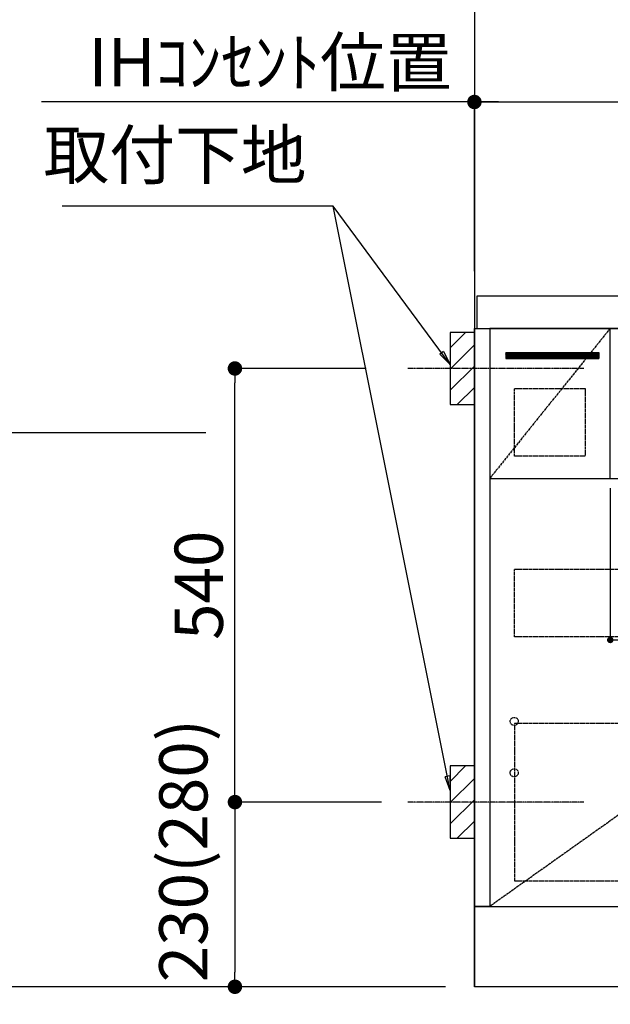
# Model space of a CAD drawing. Units: millimetres. Extents: x -109 to 26472, y -120 to 8847.
# Drawn here: x 14890 to 15625, y 2065 to 3291 of the extents above; entities that cross this region are included whole.
import ezdxf

# ---------------------------------------------------------------- set-up
doc = ezdxf.new("R2010")
doc.units = ezdxf.units.MM
doc.linetypes.add('CENTER', pattern=[2, 1.25, -0.25, 0.25, -0.25])
doc.linetypes.add('HIDDEN', pattern=[0.375, 0.25, -0.125])
doc.layers.get('DEFPOINTS').update_dxf_attribs({"color": 146})
for name, color, linetype in [('111-壁仕上', 3, 'Continuous'), ('120-キャビネット（外）', 7, 'Continuous'), ('121-キャビネット（中）', 253, 'HIDDEN'), ('122-扉', 6, 'Continuous'), ('123-扉向き', 231, 'CENTER'), ('126-甲板', 2, 'Continuous'), ('150-機器', 8, 'Continuous'), ('160-文字', 254, 'Continuous'), ('166-寸法B', 11, 'Continuous'), ('180-補助', 161, 'Continuous')]:
    doc.layers.add(name, color=color, linetype=linetype)
doc.styles.add('KH001', font='txt')
doc.dimstyles.new('KH1xx015', dxfattribs={"dimscale": 10, "dimtxt": 3.8, "dimasz": 0.8, "dimexe": 0.3, "dimexo": 1.2, "dimgap": 0.5, "dimtad": 3, "dimdec": 1, "dimdsep": 46, "dimlunit": 6, "dimtxsty": 'KH001', "dimblk": 'DOT', "dimcen": 1, "dimdle": 1, "dimclrd": 256, "dimclre": 256, "dimclrt": 256, "dimadec": 0, "dimazin": 0, "dimtfac": 1, "dimtdec": 1, "dimtix": 1, "dimtmove": 2, "dimatfit": 3, "dimldrblk": 'CLOSEDBLANK', "dimfxl": 1, "dimtolj": 1, "dimtzin": 0, "dimlwd": -1, "dimlwe": -1, "dimarcsym": 0})
doc.dimstyles.new('KH1xx030', dxfattribs={"dimscale": 30, "dimtxt": 2, "dimasz": 0.6, "dimexe": 0.3, "dimexo": 1.2, "dimgap": 0.5, "dimtad": 3, "dimdec": 1, "dimdsep": 46, "dimlunit": 6, "dimtxsty": 'KH001', "dimblk": 'DOT', "dimcen": 1, "dimdle": 1, "dimclrd": 256, "dimclre": 256, "dimclrt": 256, "dimadec": 0, "dimazin": 0, "dimtfac": 1, "dimtdec": 1, "dimtix": 1, "dimtmove": 2, "dimatfit": 3, "dimldrblk": 'CLOSEDBLANK', "dimfxl": 1, "dimtolj": 1, "dimtzin": 0, "dimlwd": -1, "dimlwe": -1, "dimarcsym": 0})

# ---------------------------------------------------------------- blocks, each defined once
blk = doc.blocks.new('_Dot')
at = {"color": 0, "linetype": 'ByBlock', "lineweight": -2}
blk.add_line((-0.5, 0), (-1, 0), dxfattribs=at)
at = {"color": 0, "linetype": 'ByBlock', "const_width": 0.5}
blk.add_lwpolyline([(-0.25, 0, 1), (0.25, 0, 1)], format="xyb", close=True, dxfattribs=at)
blk = doc.blocks.new('*D496')
at = {"layer": '166-寸法B', "transparency": 16777216}
for p, q in [((15455.9, 2051.1), (15455.9, 1567.9)), ((17593.9, 2051.1), (17593.9, 1567.9)), ((17575.9, 1576.9), (15473.9, 1576.9))]:
    blk.add_line(p, q, dxfattribs=at)
at = {"layer": 'DEFPOINTS', "color": 0, "transparency": 16777216}
for p in [(15455.9, 2087.1), (17593.9, 2087.1), (15455.9, 1576.9)]:
    blk.add_point(p, dxfattribs=at)
at = {"layer": '166-寸法B', "transparency": 16777216, "xscale": 18, "yscale": 18, "zscale": 18, "rotation": 180}
blk.add_blockref('_Dot', (15455.9, 1576.9), dxfattribs=at)
at = {"layer": '166-寸法B', "transparency": 16777216, "xscale": 18, "yscale": 18, "zscale": 18}
blk.add_blockref('_Dot', (17593.9, 1576.9), dxfattribs=at)
at = {"layer": '166-寸法B', "transparency": 16777216, "insert": (16524.9, 1625.7), "char_height": 60, "attachment_point": 5, "style": 'KH001'}
blk.add_mtext('\\A1;2,138', dxfattribs=at)
blk = doc.blocks.new('_ClosedBlank')
at = {"color": 0, "linetype": 'ByBlock', "lineweight": -2}
for p, q in [((-1, 0.167), (0, 0)), ((-1, 0.167), (-1, -0.167)), ((0, 0), (-1, -0.167))]:
    blk.add_line(p, q, dxfattribs=at)
blk = doc.blocks.new('*D503')
at = {"layer": '166-寸法B', "transparency": 16777216}
for p, q in [((15455.9, 2983.1), (15455.9, 3198)), ((15473.9, 3189), (16116.9, 3189)), ((16134.9, 3023.1), (16134.9, 3198))]:
    blk.add_line(p, q, dxfattribs=at)
at = {"layer": 'DEFPOINTS', "color": 0, "transparency": 16777216}
for p in [(16134.9, 3189), (16134.9, 2987.1), (15455.9, 2947.1)]:
    blk.add_point(p, dxfattribs=at)
at = {"layer": '166-寸法B', "transparency": 16777216, "xscale": 18, "yscale": 18, "zscale": 18, "rotation": 180}
blk.add_blockref('_Dot', (15455.9, 3189), dxfattribs=at)
at = {"layer": '166-寸法B', "transparency": 16777216, "xscale": 18, "yscale": 18, "zscale": 18}
blk.add_blockref('_Dot', (16134.9, 3189), dxfattribs=at)
at = {"layer": '166-寸法B', "transparency": 16777216, "insert": (15795.4, 3234), "char_height": 60, "attachment_point": 5, "style": 'KH001'}
blk.add_mtext('\\A1;679', dxfattribs=at)
blk = doc.blocks.new('*D504')
at = {"layer": '166-寸法B', "transparency": 16777216}
for p, q in [((15485.9, 3189), (14917.5, 3189)), ((15455.9, 2978.1), (15455.9, 3198))]:
    blk.add_line(p, q, dxfattribs=at)
at = {"layer": 'DEFPOINTS', "color": 0, "transparency": 16777216}
for p in [(14947.5, 3189), (15455.9, 2942.1), (14947.5, 2861.2)]:
    blk.add_point(p, dxfattribs=at)
at = {"layer": '166-寸法B', "transparency": 16777216, "insert": (15201.7, 3238.5), "char_height": 60, "attachment_point": 5, "style": 'KH001'}
blk.add_mtext('\\A1;IHｺﾝｾﾝﾄ位置', dxfattribs=at)
blk = doc.blocks.new('_None')
blk = doc.blocks.new('*D505')
at = {"layer": '166-寸法B', "transparency": 16777216}
for p, q in [((15122, 2777.1), (14793.3, 2777.1)), ((14802.3, 2759.1), (14802.3, 2105.1)), ((15419.9, 2087.1), (14793.3, 2087.1))]:
    blk.add_line(p, q, dxfattribs=at)
at = {"layer": 'DEFPOINTS', "color": 0, "transparency": 16777216}
for p in [(15158, 2777.1), (14802.3, 2087.1), (15455.9, 2087.1)]:
    blk.add_point(p, dxfattribs=at)
at = {"layer": '166-寸法B', "transparency": 16777216, "xscale": 18, "yscale": 18, "zscale": 18}
for p, rotation in [((14802.3, 2777.1), 90), ((14802.3, 2087.1), 270)]:
    blk.add_blockref('_Dot', p, dxfattribs=dict(at, rotation=rotation))
at = {"layer": '166-寸法B', "transparency": 16777216, "insert": (14752.2, 2432.1), "char_height": 60, "attachment_point": 5, "rotation": 90, "style": 'KH001'}
blk.add_mtext('\\A1;690(740)', dxfattribs=at)
blk = doc.blocks.new('*D506')
at = {"layer": '166-寸法B', "transparency": 16777216}
for p, q in [((14802.3, 2117.1), (14802.3, 1568.2)), ((15419.9, 2087.1), (14793.3, 2087.1))]:
    blk.add_line(p, q, dxfattribs=at)
at = {"layer": 'DEFPOINTS', "color": 0, "transparency": 16777216}
for p in [(15455.9, 2087.1), (14802.3, 1598.2), (15319.2, 1598.2)]:
    blk.add_point(p, dxfattribs=at)
at = {"layer": '166-寸法B', "transparency": 16777216, "insert": (14752.8, 1842.6), "char_height": 60, "attachment_point": 5, "rotation": 90, "style": 'KH001'}
blk.add_mtext('\\A1;IHｺﾝｾﾝﾄ位置', dxfattribs=at)
blk = doc.blocks.new('*D508')
at = {"layer": 'DEFPOINTS', "transparency": 16777216}
for p, q in [((15624.9, 2708.1), (15624.9, 2516)), ((16224.9, 2708.1), (16224.9, 2516)), ((15632.9, 2519), (16216.9, 2519))]:
    blk.add_line(p, q, dxfattribs=at)
at = {"layer": 'DEFPOINTS', "color": 0, "transparency": 16777216}
for p in [(15624.9, 2720.1), (16224.9, 2720.1), (16224.9, 2519)]:
    blk.add_point(p, dxfattribs=at)
at = {"layer": 'DEFPOINTS', "transparency": 16777216, "xscale": 8, "yscale": 8, "zscale": 8, "rotation": 180}
blk.add_blockref('_Dot', (15624.9, 2519), dxfattribs=at)
at = {"layer": 'DEFPOINTS', "transparency": 16777216, "xscale": 8, "yscale": 8, "zscale": 8}
blk.add_blockref('_Dot', (16224.9, 2519), dxfattribs=at)
at = {"layer": 'DEFPOINTS', "transparency": 16777216, "insert": (15924.9, 2543), "char_height": 38, "attachment_point": 5, "style": 'KH001'}
blk.add_mtext('\\A1;600', dxfattribs=at)
blk = doc.blocks.new('*D512')
at = {"layer": '166-寸法B', "transparency": 16777216}
for p, q in [((15455.9, 2051.1), (15455.9, 1432.9)), ((19052.9, 2051.1), (19052.9, 1432.9)), ((19034.9, 1441.9), (15473.9, 1441.9))]:
    blk.add_line(p, q, dxfattribs=at)
at = {"layer": 'DEFPOINTS', "color": 0, "transparency": 16777216}
for p in [(15455.9, 2087.1), (19052.9, 2087.1), (15455.9, 1441.9)]:
    blk.add_point(p, dxfattribs=at)
at = {"layer": '166-寸法B', "transparency": 16777216, "xscale": 18, "yscale": 18, "zscale": 18, "rotation": 180}
blk.add_blockref('_Dot', (15455.9, 1441.9), dxfattribs=at)
at = {"layer": '166-寸法B', "transparency": 16777216, "xscale": 18, "yscale": 18, "zscale": 18}
blk.add_blockref('_Dot', (19052.9, 1441.9), dxfattribs=at)
at = {"layer": '166-寸法B', "transparency": 16777216, "insert": (17254.4, 1490.7), "char_height": 60, "attachment_point": 5, "style": 'KH001'}
blk.add_mtext('\\A1;3,597', dxfattribs=at)
blk = doc.blocks.new('*D529')
at = {"layer": '166-寸法B', "transparency": 16777216}
for p, q in [((15321.4, 2857.1), (15149, 2857.1)), ((15158, 2335.1), (15158, 2839.1)), ((15340.5, 2317.1), (15149, 2317.1))]:
    blk.add_line(p, q, dxfattribs=at)
at = {"layer": 'DEFPOINTS', "color": 0, "transparency": 16777216}
for p in [(15158, 2857.1), (15357.4, 2857.1), (15376.5, 2317.1)]:
    blk.add_point(p, dxfattribs=at)
at = {"layer": '166-寸法B', "transparency": 16777216, "xscale": 18, "yscale": 18, "zscale": 18}
for p, rotation in [((15158, 2857.1), 90), ((15158, 2317.1), 270)]:
    blk.add_blockref('_Dot', p, dxfattribs=dict(at, rotation=rotation))
at = {"layer": '166-寸法B', "transparency": 16777216, "insert": (15113, 2587.1), "char_height": 60, "attachment_point": 5, "rotation": 90, "style": 'KH001'}
blk.add_mtext('\\A1;540', dxfattribs=at)
blk = doc.blocks.new('*D530')
at = {"layer": '166-寸法B', "transparency": 16777216}
for p, q in [((15340.5, 2317.1), (15149, 2317.1)), ((15158, 2299.1), (15158, 2105.1)), ((15361.5, 2087.1), (15149, 2087.1))]:
    blk.add_line(p, q, dxfattribs=at)
at = {"layer": 'DEFPOINTS', "color": 0, "transparency": 16777216}
for p in [(15376.5, 2317.1), (15158, 2087.1), (15397.5, 2087.1)]:
    blk.add_point(p, dxfattribs=at)
at = {"layer": '166-寸法B', "transparency": 16777216, "xscale": 18, "yscale": 18, "zscale": 18}
for p, rotation in [((15158, 2317.1), 90), ((15158, 2087.1), 270)]:
    blk.add_blockref('_Dot', p, dxfattribs=dict(at, rotation=rotation))
at = {"layer": '166-寸法B', "transparency": 16777216, "insert": (15093.8, 2256.6), "char_height": 60, "attachment_point": 5, "rotation": 90, "style": 'KH001'}
blk.add_mtext('\\A1;230(280)', dxfattribs=at)
blk = doc.blocks.new('*D412')
at = {"layer": '166-寸法B', "transparency": 16777216}
for p, q in [((14667.3, 2087.1), (14667.3, 2105.1)), ((15419.9, 2087.1), (14658.3, 2087.1)), ((14667.3, 2087.1), (14667.3, 1451)), ((14667.3, 1451), (14667.3, 1433))]:
    blk.add_line(p, q, dxfattribs=at)
at = {"layer": 'DEFPOINTS', "color": 0, "transparency": 16777216}
for p in [(15455.9, 2087.1), (14667.3, 1451), (15232.5, 1451)]:
    blk.add_point(p, dxfattribs=at)
at = {"layer": '166-寸法B', "transparency": 16777216, "insert": (14615.6, 1769), "char_height": 60, "attachment_point": 5, "rotation": 90, "style": 'KH001'}
blk.add_mtext('\\A1;側方排気ﾀﾞｸﾄ位置', dxfattribs=at)
blk = doc.blocks.new('*D414')
at = {"layer": '166-寸法B', "transparency": 16777216}
for p, q in [((14817.4, 4317.1), (14658.3, 4317.1)), ((14667.3, 4299.1), (14667.3, 2105.1)), ((15419.9, 2087.1), (14658.3, 2087.1))]:
    blk.add_line(p, q, dxfattribs=at)
at = {"layer": 'DEFPOINTS', "color": 0, "transparency": 16777216}
for p in [(14853.4, 4317.1), (14667.3, 2087.1), (15455.9, 2087.1)]:
    blk.add_point(p, dxfattribs=at)
at = {"layer": '166-寸法B', "transparency": 16777216, "xscale": 18, "yscale": 18, "zscale": 18}
for p, rotation in [((14667.3, 4317.1), 90), ((14667.3, 2087.1), 270)]:
    blk.add_blockref('_Dot', p, dxfattribs=dict(at, rotation=rotation))
at = {"layer": '166-寸法B', "transparency": 16777216, "insert": (14618.5, 3202.1), "char_height": 60, "attachment_point": 5, "rotation": 90, "style": 'KH001'}
blk.add_mtext('\\A1;2,230～2275', dxfattribs=at)
blk = doc.blocks.new('*D415')
at = {"layer": '166-寸法B', "transparency": 16777216}
for p, q in [((15178.3, 3812.1), (14523.2, 3812.1)), ((14532.2, 3794.1), (14532.2, 2105.1)), ((15419.9, 2087.1), (14523.2, 2087.1))]:
    blk.add_line(p, q, dxfattribs=at)
at = {"layer": 'DEFPOINTS', "color": 0, "transparency": 16777216}
for p in [(15214.3, 3812.1), (14532.2, 2087.1), (15455.9, 2087.1)]:
    blk.add_point(p, dxfattribs=at)
at = {"layer": '166-寸法B', "transparency": 16777216, "xscale": 18, "yscale": 18, "zscale": 18}
for p, rotation in [((14532.2, 3812.1), 90), ((14532.2, 2087.1), 270)]:
    blk.add_blockref('_Dot', p, dxfattribs=dict(at, rotation=rotation))
at = {"layer": '166-寸法B', "transparency": 16777216, "insert": (14483.4, 2949.6), "char_height": 60, "attachment_point": 5, "rotation": 90, "style": 'KH001'}
blk.add_mtext('\\A1;1,725', dxfattribs=at)
blk = doc.blocks.new('*D554')
at = {"layer": '166-寸法B', "transparency": 16777216}
for p, q in [((16794.9, 2608.7), (16794.9, 1926.3)), ((15455.9, 2051.1), (15455.9, 1926.3)), ((16776.9, 1935.3), (15473.9, 1935.3))]:
    blk.add_line(p, q, dxfattribs=at)
at = {"layer": 'DEFPOINTS', "color": 0, "transparency": 16777216}
for p in [(16794.9, 2644.7), (15455.9, 2087.1), (15455.9, 1935.3)]:
    blk.add_point(p, dxfattribs=at)
at = {"layer": '166-寸法B', "transparency": 16777216, "xscale": 18, "yscale": 18, "zscale": 18, "rotation": 180}
blk.add_blockref('_Dot', (15455.9, 1935.3), dxfattribs=at)
at = {"layer": '166-寸法B', "transparency": 16777216, "xscale": 18, "yscale": 18, "zscale": 18}
blk.add_blockref('_Dot', (16794.9, 1935.3), dxfattribs=at)
at = {"layer": '166-寸法B', "transparency": 16777216, "char_height": 60, "attachment_point": 5, "style": 'KH001'}
for s, insert in [('\\A1;1,339', (16125.4, 1984.1)), ('\\A1;食洗機ｺﾝｾﾝﾄ位置', (16125.4, 1884))]:
    blk.add_mtext(s, dxfattribs=dict(at, insert=insert))

msp = doc.modelspace()

# ---------------------------------------------------------------- hatches: boundary and pattern name
at = {"layer": '122-扉'}
h = msp.add_hatch(dxfattribs=at)
h.set_pattern_fill('ANSI31', color=256, style=0)
h.set_pattern_definition([(45, (-166338.12331, -2148.99432), (-0.08838834765, 0.08838834765), [])])
h.paths.add_polyline_path([(15494.89, 2877.07), (15610.89, 2877.07), (15610.89, 2869.57), (15494.89, 2869.57)])
at = {"layer": '180-補助'}
h = msp.add_hatch(dxfattribs=at)
h.set_pattern_fill('ANSI31', color=256, scale=150, style=0)
h.set_pattern_definition([(45, (-439314.644, 2714.833), (-13.25825215, 13.25825215), [])])
h.paths.add_polyline_path([(15425.89, 2812.07), (15455.89, 2812.07), (15455.89, 2902.07), (15425.89, 2902.07)])
h = msp.add_hatch(dxfattribs=at)
h.set_pattern_fill('ANSI31', color=256, scale=150, style=0)
h.set_pattern_definition([(45, (-439314.644, 2174.833), (-13.25825215, 13.25825215), [])])
h.paths.add_polyline_path([(15425.89, 2272.07), (15455.89, 2272.07), (15455.89, 2362.07), (15425.89, 2362.07)])

# ---------------------------------------------------------------- linework, layer by layer
at = {"layer": '111-壁仕上', "ltscale": 2}
for p in [(15455.89, 4487.07), (19366.85, 2087.07)]:
    msp.add_line(p, (15455.89, 2087.07), dxfattribs=at)
at = {"layer": '120-キャビネット（外）', "color": 6}
for points in [[(15455.89, 2907.07), (15474.89, 2907.07), (15474.89, 2187.07), (15455.89, 2187.07)], [(16224.89, 2907.07), (15474.89, 2907.07), (15474.89, 2187.07), (16224.89, 2187.07)], [(15455.89, 2187.07), (16224.89, 2187.07), (16224.89, 2087.07), (15455.89, 2087.07)]]:
    msp.add_lwpolyline(points, close=True, dxfattribs=at)
at = {"layer": '121-キャビネット（中）', "color": 13, "ltscale": 4}
for points in [[(15505.89, 2832.07), (15593.89, 2832.07), (15593.89, 2748.07), (15505.89, 2748.07)], [(15505.89, 2607.07), (16193.89, 2607.07), (16193.89, 2523.07), (15505.89, 2523.07)], [(16193.89, 2414.97), (15505.89, 2414.97), (15505.89, 2218.97), (16193.89, 2218.97)]]:
    msp.add_lwpolyline(points, close=True, dxfattribs=at)
for centre in [(15505.39, 2417.57), (15505.39, 2353.57), (15505.39, 2353.57)]:
    msp.add_circle(centre, 5, dxfattribs=at)
at = {"layer": '122-扉'}
for p, q in [((15624.89, 2720.07), (15624.89, 2907.07)), ((15494.89, 2877.07), (15610.89, 2877.07)), ((15494.89, 2877.07), (15494.89, 2869.57)), ((15494.89, 2869.57), (15610.89, 2869.57)), ((15610.89, 2877.07), (15610.89, 2869.57)), ((15474.89, 2720.07), (16224.89, 2720.07))]:
    msp.add_line(p, q, dxfattribs=at)
at = {"layer": '123-扉向き', "ltscale": 2}
for p, q in [((15624.89, 2907.07), (15474.89, 2720.07)), ((16224.89, 2720.07), (15474.89, 2187.07))]:
    msp.add_line(p, q, dxfattribs=at)
at = {"layer": '126-甲板'}
msp.add_lwpolyline([(19052.89, 2947.07), (15458.89, 2947.07), (15458.89, 2907.07), (19052.89, 2907.07)], close=True, dxfattribs=at)
at = {"layer": '150-機器', "color": 253, "linetype": 'Continuous'}
for points in [[(15425.89, 2812.07), (15455.89, 2812.07), (15455.89, 2902.07), (15425.89, 2902.07)], [(15425.89, 2272.07), (15455.89, 2272.07), (15455.89, 2362.07), (15425.89, 2362.07)]]:
    msp.add_lwpolyline(points, close=True, dxfattribs=at)
at = {"layer": '180-補助', "linetype": 'CENTER'}
for p, q in [((15591.84, 2857.07), (15373.1, 2857.07)), ((15591.84, 2317.07), (15373.1, 2317.07))]:
    msp.add_line(p, q, dxfattribs=at)

# ---------------------------------------------------------------- texts
at = {"layer": '160-文字', "insert": (15247.1, 3074.43), "char_height": 60, "attachment_point": 9, "style": 'KH001'}
msp.add_mtext('取付下地', dxfattribs=at)

# ---------------------------------------------------------------- dimensions: what is measured, and where the dimension line sits
at = {"layer": '166-寸法B'}
for base, p1, p2, text, override, picture, middle in [((14667.26, 2087.07), (14853.42, 4317.07), (15455.89, 2087.07), '<>～2275', {"dimpost": ''}, '*D414', (14618.46, 3202.07)), ((14802.26, 1598.16), (15455.89, 2087.07), (15319.25, 1598.16), 'IHｺﾝｾﾝﾄ位置', {"dimjust": 2, "dimblk1": 'None', "dimblk2": 'None', "dimsah": 1, "dimse2": 1}, '*D506', (14752.85, 1842.62)), ((14667.26, 1450.96), (15455.89, 2087.07), (15232.51, 1450.96), '側方排気ﾀﾞｸﾄ位置', {"dimblk1": 'None', "dimblk2": 'None', "dimsah": 1, "dimse2": 1}, '*D412', (14615.56, 1769.02))]:
    dim = msp.add_linear_dim(base=base, p1=p1, p2=p2, angle=90, text=text, dimstyle='KH1xx030', override=override, dxfattribs=at)
    dim.commit()
    dim.dimension.update_dxf_attribs({"geometry": picture, "text_midpoint": middle})
for base, p1, p2, override, picture, middle in [((14532.22, 2087.07), (15214.34, 3812.07), (15455.89, 2087.07), {"dimpost": ''}, '*D415', (14483.42, 2949.57)), ((15158.04, 2857.07), (15376.53, 2317.07), (15357.45, 2857.07), {"dimpost": ''}, '*D529', (15113.04, 2587.07)), ((14802.26, 2087.07), (15158.04, 2777.07), (15455.89, 2087.07), {"dimpost": '(740)'}, '*D505', (14752.24, 2432.07))]:
    dim = msp.add_linear_dim(base=base, p1=p1, p2=p2, angle=90, dimstyle='KH1xx030', override=override, dxfattribs=at)
    dim.commit()
    dim.dimension.update_dxf_attribs({"geometry": picture, "text_midpoint": middle})
dim = msp.add_linear_dim(base=(14947.53, 3189.05), p1=(15455.89, 2942.07), p2=(14947.53, 2861.19), text='IHｺﾝｾﾝﾄ位置', dimstyle='KH1xx030', override={"dimblk1": 'None', "dimblk2": 'None', "dimsah": 1, "dimse2": 1}, dxfattribs=at)
dim.commit()
dim.dimension.update_dxf_attribs({"geometry": '*D504', "text_midpoint": (15201.71, 3238.46)})
for base, p1, p2, picture, middle in [((16134.89, 3189.05), (15455.89, 2947.07), (16134.89, 2987.05), '*D503', (15795.39, 3234.05)), ((15455.89, 1441.91), (19052.89, 2087.07), (15455.89, 2087.07), '*D512', (17254.39, 1490.72))]:
    dim = msp.add_linear_dim(base=base, p1=p1, p2=p2, dimstyle='KH1xx030', dxfattribs=at)
    dim.commit()
    dim.dimension.update_dxf_attribs({"geometry": picture, "text_midpoint": middle})
dim = msp.add_linear_dim(base=(15455.89, 1935.25), p1=(16794.89, 2644.75), p2=(15455.89, 2087.07), angle=180, text='<>\\X食洗機ｺﾝｾﾝﾄ位置', dimstyle='KH1xx030', dxfattribs=at)
dim.commit()
dim.dimension.update_dxf_attribs({"geometry": '*D554', "text_midpoint": (16125.39, 1935.25)})
dim = msp.add_linear_dim(base=(15158.04, 2087.07), p1=(15376.53, 2317.07), p2=(15397.53, 2087.07), angle=90, dimstyle='KH1xx030', override={"dimpost": '(280)', "dimtmove": 1}, dxfattribs=at)
dim.commit()
dim.dimension.update_dxf_attribs({"geometry": '*D530', "text_midpoint": (15143.8, 2256.62), "dimtype": 160})
dim = msp.add_linear_dim(base=(15455.89, 1576.91), p1=(17593.89, 2087.07), p2=(15455.89, 2087.07), angle=180, dimstyle='KH1xx030', dxfattribs=at)
dim.commit()
dim.dimension.update_dxf_attribs({"geometry": '*D496', "text_midpoint": (16524.89, 1625.72)})
at = {"layer": 'DEFPOINTS'}
dim = msp.add_linear_dim(base=(16224.89, 2519), p1=(15624.89, 2720.07), p2=(16224.89, 2720.07), dimstyle='KH1xx015', dxfattribs=at)
dim.commit()
dim.dimension.update_dxf_attribs({"geometry": '*D508', "text_midpoint": (15924.89, 2543)})

# ---------------------------------------------------------------- leaders
at = {"layer": '160-文字', "annotation_type": 0, "has_hookline": 1, "hookline_direction": 1, "text_width": 303.96}
msp.add_leader([(15425.89, 2862.07), (15280.1, 3059.43), (15262.1, 3059.43)], dimstyle='KH1xx030', override={"dimgap": 0.5, "dimtad": 1}, dxfattribs=at)
at = {"layer": '160-文字'}
msp.add_leader([(15425.89, 2331.42), (15280.1, 3059.43)], dimstyle='KH1xx030', override={"dimgap": 0.5, "dimtad": 1}, dxfattribs=at)

doc.saveas('drawing.dxf')
